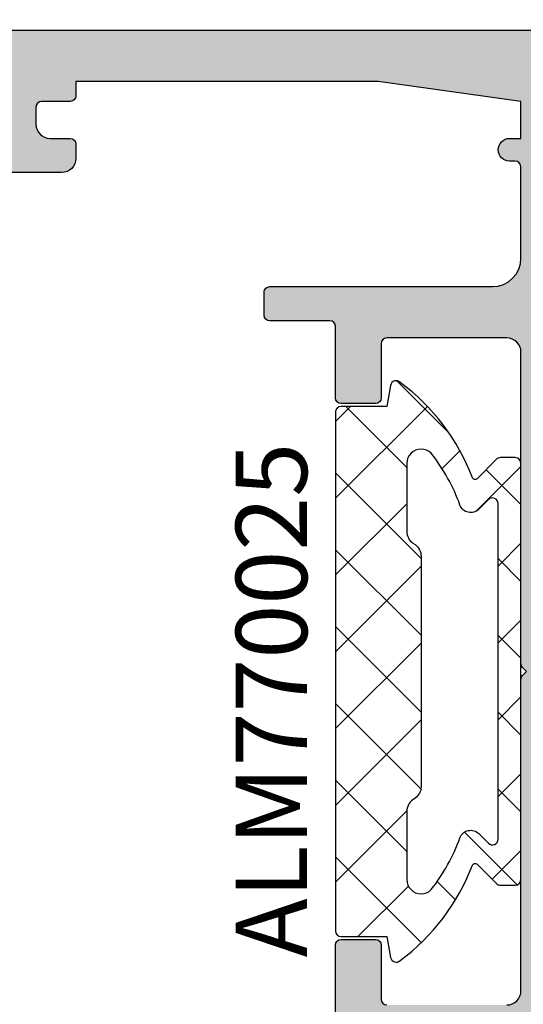
# Model space of a CAD drawing. Units: millimetres. Extents: x 13723 to 21016, y 8522 to 12152.
# Drawn here: x 14037 to 14054, y 10644 to 10678 of the extents above; entities that cross this region are included whole.
import ezdxf

# ---------------------------------------------------------------- set-up
doc = ezdxf.new("R2010")
doc.units = ezdxf.units.MM
for name, color, linetype in [('AL_CONT', 50, 'Continuous'), ('DIM_1', 252, 'Continuous'), ('DIM_2', 253, 'Continuous'), ('GM_CONT', 241, 'Continuous'), ('GM_HATCH', 244, 'Continuous'), ('GM_TEXT', 242, 'Continuous')]:
    doc.layers.add(name, color=color, linetype=linetype)
doc.styles.add('ARIAL', font='arial.ttf')
doc.styles.add('TEXT', font='arial.ttf')
doc.dimstyles.new('MBP_DIM2', dxfattribs={"dimscale": 0, "dimtxt": 3, "dimasz": 3, "dimexe": 1, "dimexo": 0, "dimgap": 0.5, "dimtad": 0, "dimdec": 1, "dimlfac": -1, "dimzin": 9, "dimdsep": 46, "dimtxsty": 'ARIAL', "dimcen": -1, "dimclrd": 256, "dimclre": 256, "dimclrt": 80, "dimadec": 0, "dimazin": 0, "dimtfac": 0.7, "dimtdec": 1, "dimtmove": 1, "dimatfit": 2, "dimfxl": 1, "dimtolj": 1, "dimtzin": 9, "dimarcsym": 0})

# ---------------------------------------------------------------- blocks, each defined once
blk = doc.blocks.new('770025')
at = {"layer": 'GM_HATCH'}
h = blk.add_hatch(dxfattribs=at)
h.set_pattern_fill('ANSI37', color=256, scale=0.6, style=0)
h.set_pattern_definition([(45, (0, 0), (-1.347038418160373, 1.347038418160373), []), (135, (0, 0), (-1.347038418160373, -1.347038418160373), [])])
edge = h.paths.add_edge_path(flags=16)
edge.add_line((1.67818991960678, -5.690424666614319), (1.341421356237106, -6.027193229983993))
edge.add_arc((1.199999999999824, -5.885771873746585), 0.2000000000000509, 180.000000000002, 314.9999999999744, ccw=False)
edge.add_line((0.9999999999997726, -5.885771873746592), (0.9999999999997726, 5.885771873746705))
edge.add_arc((1.1999999999998, 5.885771873746641), 0.2000000000000275, 45.00000000000932, 179.9999999999817, ccw=False)
edge.add_line((1.341421356237106, 6.027193229983993), (1.67818991960678, 5.690424666614376))
edge.add_arc((1.961032632081133, 5.973267379088902), 0.3999999999997464, 225.0000000000175, 339.9772289722799)
edge.add_arc((8.557554311075062, 3.569360455294816), 6.620887889697826, 141.9126120760604, 159.9772289722588, ccw=False)
edge.add_arc((3.699999999999842, 7.299985436119651), 0.4999999999999334, 90.00000000000267, 135.0000000000027, ccw=False)
edge.add_arc((3.699999999999818, 7.299985436119584), 0.5, 0, 90, ccw=False)
edge.add_line((4.199999999999818, 7.299985436119584), (4.199999999999704, 4.912357871815345))
edge.add_arc((3.699999999999695, 4.912357871815384), 0.5000000000000093, 305.264389682749, 359.9999999999955, ccw=False)
edge.add_line((3.988675134594473, 4.504109581351486), (3.911324865405049, 4.44941468148096))
edge.add_arc((4.199999999999827, 4.041166391017061), 0.5000000000000087, 125.264389682749, 179.9999999999955)
edge.add_line((3.699999999999818, 4.0411663910171), (3.699999999999818, -4.0411663910171))
edge.add_arc((4.199999999999827, -4.041166391017061), 0.5000000000000089, 180.0000000000045, 234.735610317251)
edge.add_line((3.911324865405049, -4.44941468148096), (3.988675134594473, -4.504109581351486))
edge.add_arc((3.699999999999695, -4.912357871815384), 0.500000000000009, 4.490630090003833e-12, 54.73561031725097, ccw=False)
edge.add_line((4.199999999999704, -4.912357871815345), (4.199999999999818, -7.299985436119584))
edge.add_arc((3.699999999999818, -7.299985436119584), 0.5, -90, 0, ccw=False)
edge.add_arc((3.699999999999842, -7.299985436119651), 0.4999999999999334, 224.9999999999973, 269.99999999999727, ccw=False)
edge.add_arc((8.557554311075062, -3.569360455294816), 6.620887889697826, 200.0227710277412, 218.0873879239396, ccw=False)
edge.add_arc((1.961032632081115, -5.973267379088874), 0.3999999999997536, 20.02277102771532, 134.9999999999778)
edge = h.paths.add_edge_path()
edge.add_line((0.1999999999995907, -7.299985436120096), (0.1999999999998181, 7.299985436119698))
edge.add_arc((0.3999999999998636, 7.299985436119641), 0.2000000000000455, 90, 179.9999999999837, ccw=False)
edge.add_line((0.3999999999998636, 7.499985436119687), (0.9171572875251286, 7.499985436119687))
edge.add_arc((0.9171572875251256, 7.299985436119757), 0.19999999999993, 44.99999999998761, 89.99999999999909, ccw=False)
edge.add_line((1.058578643762417, 7.441406792356986), (1.737272971286075, 6.762712464833498))
edge.add_arc((1.807983649405652, 6.833423142952341), 0.1000000000007856, 224.9999999997023, 339.0556549807938)
edge.add_arc((8.930417039842887, 4.107312079083968), 7.526318832421629, 126.7041323229329, 159.0556549810753, ccw=False)
edge.add_arc((4.573485791124105, 9.999985436119566), 0.2000000000000687, 10.000000000030298, 134.9999999999795, ccw=False)
edge.add_line((4.770447341726594, 10.03471507165307), (4.899999999997249, 9.299985436119641))
edge.add_line((4.899999999997249, 9.299985436119641), (6.499999999997726, 9.299985436119584))
edge.add_arc((6.499999999997726, 9.099985436119539), 0.2000000000000455, 1.63140612130519e-11, 90, ccw=False)
edge.add_line((6.699999999997772, 9.099985436119596), (6.699999999997658, -9.099985436120221))
edge.add_arc((6.499999999997982, -9.099985436119908), 0.199999999999676, 269.99999999992673, 359.9999999999104, ccw=False)
edge.add_line((6.499999999997726, -9.299985436119584), (4.899999999997249, -9.299985436119641))
edge.add_line((4.899999999997249, -9.299985436119641), (4.770447341726594, -10.03471507165307))
edge.add_arc((4.573485791124105, -9.999985436119566), 0.2000000000000675, 225.0000000000205, 349.99999999996976, ccw=False)
edge.add_arc((8.930417039842887, -4.107312079083968), 7.526318832421629, 200.9443450189247, 233.2958676770671, ccw=False)
edge.add_arc((1.807983649405652, -6.833423142952341), 0.1000000000007855, 20.94434501920615, 135.0000000002977)
edge.add_line((1.737272971286075, -6.762712464833498), (1.058578643762417, -7.441406792356986))
edge.add_arc((0.9171572875251255, -7.299985436119757), 0.1999999999999302, 270.0000000000009, 315.0000000000125, ccw=False)
edge.add_line((0.9171572875251286, -7.499985436119687), (0.3999999999998636, -7.499985436119687))
edge.add_arc((0.3999999999995509, -7.299985436119727), 0.1999999999999602, 180.0000000001058, 270.0000000000896, ccw=False)
at = {"layer": 'GM_CONT'}
for points in [[(0.1999999999995907, -7.299985436120096), (0.1999999999998181, 7.299985436119698, -0.4142135623730118), (0.3999999999998636, 7.499985436119687), (0.9171572875251286, 7.499985436119687, -0.1989123673797102), (1.058578643762417, 7.441406792356986), (1.737272971286075, 6.762712464833498, 0.5432701714195426), (1.901376458531331, 6.79767704940673, -0.1421052754438145), (4.432064434886797, 10.14140679235697, -0.6068148963142956), (4.770447341726594, 10.03471507165307), (4.899999999997249, 9.299985436119641), (6.499999999997726, 9.299985436119584, -0.4142135623730118), (6.699999999997772, 9.099985436119596), (6.699999999997658, -9.099985436120221, -0.4142135623730118), (6.499999999997726, -9.299985436119584), (4.899999999997249, -9.299985436119641), (4.770447341726594, -10.03471507165307, -0.6068148963142957), (4.432064434886797, -10.14140679235697, -0.1421052754438145), (1.901376458531331, -6.79767704940673, 0.5432701714195425), (1.737272971286075, -6.762712464833498), (1.058578643762417, -7.441406792356986, -0.1989123673797102), (0.9171572875251286, -7.499985436119687), (0.3999999999998636, -7.499985436119687, -0.4142135623730118)], [(1.67818991960678, -5.690424666614319), (1.341421356237106, -6.027193229983993, -0.6681786379191236), (0.9999999999997726, -5.885771873746592), (0.9999999999997726, 5.885771873746705, -0.6681786379191236), (1.341421356237106, 6.027193229983993), (1.67818991960678, 5.690424666614376, 0.5484895314883687), (2.336855279166571, 5.836309947974371, -0.07898540387694666), (3.346446609406598, 7.653538826712861, -0.198912367379658), (3.699999999999818, 7.799985436119584, -0.414213562373095), (4.199999999999818, 7.299985436119584), (4.199999999999704, 4.912357871815345, -0.2434760945829436), (3.988675134594473, 4.504109581351486), (3.911324865405049, 4.44941468148096, 0.2434760945829437), (3.699999999999818, 4.0411663910171), (3.699999999999818, -4.0411663910171, 0.2434760945829436), (3.911324865405049, -4.44941468148096), (3.988675134594473, -4.504109581351486, -0.2434760945829436), (4.199999999999704, -4.912357871815345), (4.199999999999818, -7.299985436119584, -0.414213562373095), (3.699999999999818, -7.799985436119584, -0.198912367379658), (3.346446609406598, -7.653538826712861, -0.07898540387694666), (2.336855279166571, -5.836309947974371, 0.5484895314883687)]]:
    blk.add_lwpolyline(points, format="xyb", close=True, dxfattribs=at)
blk = doc.blocks.new('*D552')
at = {"layer": 'DEFPOINTS', "color": 0, "transparency": 16777216}
for p in [(14104.31993388203, 10718.01801013055), (14029.31993388203, 10677.58929025101), (14104.31993388203, 10677.58929025101)]:
    blk.add_point(p, dxfattribs=at)
at = {"layer": 'DIM_1', "lineweight": -2, "transparency": 16777216}
for p, q in [((14029.31993388203, 10677.58929025101), (14029.31993388203, 10719.01801013055)), ((14104.31993388203, 10677.58929025101), (14104.31993388203, 10719.01801013055)), ((14032.31993388203, 10718.01801013055), (14064.17225311804, 10718.01801013055)), ((14101.31993388203, 10718.01801013055), (14069.46761464601, 10718.01801013055))]:
    blk.add_line(p, q, dxfattribs=at)
at = {"layer": 'DIM_1', "transparency": 16777216}
for points in [[(14032.31993388203, 10718.51801013055), (14032.31993388203, 10717.51801013055), (14029.31993388203, 10718.01801013055)], [(14101.31993388203, 10718.51801013055), (14101.31993388203, 10717.51801013055), (14104.31993388203, 10718.01801013055)]]:
    blk.add_solid(points, dxfattribs=at)
at = {"layer": 'DIM_1', "color": 80, "transparency": 16777216, "insert": (14066.81993388203, 10718.01801013055), "char_height": 3, "attachment_point": 5, "style": 'ARIAL'}
blk.add_mtext('\\A1;75', dxfattribs=at)
blk = doc.blocks.new('270283')
at = {"layer": 'DIM_2'}
h = blk.add_hatch(color=256, dxfattribs=at)
edge = h.paths.add_edge_path()
edge.add_arc((16.00213381471609, -27.01395105085663), 0.2352604177393017, 71.99735666448517, 149.2390389710823)
edge.add_arc((16.02989351253602, -26.98619776866319), 0.247857451590158, 158.0689487593503, 273.2762373169628)
edge.add_arc((16.05548855365615, -27.43332324413387), 0.1999999999999987, 36.99904575245529, 93.27623731709929, ccw=False)
edge.add_line((16.21521766026059, -27.31296289973695), (17.22325147879235, -28.65071531368933))
edge.add_arc((17.38298058539687, -28.53035496929279), 0.1999999999998292, 216.9990457523569, 276.9990071194471)
edge.add_arc((17.43172144280518, -28.92737427464075), 0.2000000000000221, -62.0469023451688, 96.99900711953057, ccw=False)
edge.add_line((17.5254711676772, -29.10404059595422), (14.73632451865042, -30.58412875893534))
edge.add_arc((14.64257479377858, -30.40746243762168), 0.2000000000001121, 176.9990350113767, 297.9530976547618, ccw=False)
edge.add_line((14.44284906314671, -30.39699188254517), (14.50413298902528, -29.2280016253312))
edge.add_arc((14.703858719657, -29.23847218040761), 0.1999999999999554, 106.9990350114098, 176.999035011407, ccw=False)
edge.add_line((14.64538759998133, -29.04721024440398), (14.6634055197555, -29.04170194533813))
edge.add_arc((14.60493440007982, -28.85044000933446), 0.1999999999999986, 286.9990350114096, 364.9990350113693)
edge.add_line((14.80417363324931, -28.83301221641522), (14.59997251867293, -27.29999999999939))
edge.add_line((14.59997251867293, -27.29999999999939), (14.59997251867293, -26.8999999999993))
edge.add_line((14.59997251867293, -26.8999999999993), (14.50000000000227, -26.79999999999779))
edge.add_line((14.50000000000227, -26.79999999999779), (14.50000000000125, -22.89997087223992))
edge.add_arc((14.70000000000127, -22.89997087223989), 0.2000000000000171, 90.00000000002439, 180.0000000000081, ccw=False)
edge.add_line((14.70000000000118, -22.69997087223987), (15.90000000000168, -22.69997087223993))
edge.add_arc((15.90000000000171, -22.89997087223995), 0.2000000000000171, 8.185452315956354e-12, 90.00000000000807, ccw=False)
edge.add_line((16.10000000000173, -22.89997087223992), (16.10000000000173, -24.79997087223984))
edge.add_arc((16.30000000000177, -24.79997087223978), 0.2000000000000455, 180.0000000000163, 270)
edge.add_line((16.30000000000177, -24.99997087223983), (20.49999999999989, -24.99997087223994))
edge.add_arc((20.49999999999989, -24.49997087223994), 0.5, 270, 359.9999999999935)
edge.add_line((20.99999999999989, -24.49997087224), (21.00000000000171, -13.58282814859422))
edge.add_arc((21.20000000000107, -13.58282814859279), 0.1999999999993634, 135.0000000004037, 180.0000000004081, ccw=False)
edge.add_line((21.05857864376321, -13.44140679235693), (21.2000000000005, -13.29998543611964))
edge.add_line((21.2000000000005, -13.29998543611964), (21.05857864376333, -13.15856407988235))
edge.add_arc((21.20000000000073, -13.01714272364507), 0.2000000000000498, 179.999999999999, 224.9999999999755, ccw=False)
edge.add_line((21.00000000000068, -13.01714272364507), (21.00000000000102, -2.099999999999909))
edge.add_arc((20.50000000000102, -2.099999999999909), 0.5, 0, 90)
edge.add_line((20.50000000000102, -1.599999999999909), (16.30000000000246, -1.599999999999909))
edge.add_arc((16.30000000000254, -1.799999999999926), 0.2000000000000171, 90.00000000002443, 180.0000000000082)
edge.add_line((16.10000000000252, -1.799999999999955), (16.10000000000252, -3.699999999999932))
edge.add_arc((15.90000000000248, -3.699999999999932), 0.2000000000000455, -90, 0, ccw=False)
edge.add_line((15.90000000000248, -3.899999999999977), (14.70000000000266, -3.899999999999977))
edge.add_arc((14.70000000000266, -3.699999999999932), 0.2000000000000455, 180.0000000000163, 270, ccw=False)
edge.add_line((14.50000000000261, -3.699999999999989), (14.50000000000273, -1.199999999999932))
edge.add_arc((14.30000000000271, -1.19999999999996), 0.2000000000000171, 8.142219984545908e-12, 90.00000000000813)
edge.add_line((14.30000000000268, -0.9999999999999432), (12.20000000000277, -1.000000000000114))
edge.add_arc((12.20000000000277, -0.8000000000000682), 0.2000000000000455, 180.0000000000163, 270, ccw=False)
edge.add_line((12.00000000000273, -0.8000000000001251), (12.00000000000273, 0))
edge.add_arc((12.20000000000269, 8.530929326671671e-14), 0.1999999999999602, 90.00000000000807, 180.0000000000245, ccw=False)
edge.add_line((12.20000000000266, 0.2000000000000455), (20.00000000000102, 0.1999999999998181))
edge.add_arc((20.00000000000102, 1.199999999999818), 1, 270, 359.9999999999968)
edge.add_line((21.00000000000102, 1.199999999999761), (21.00000000000102, 4.399999999992154))
edge.add_arc((20.80000000000106, 4.399999999992239), 0.1999999999999602, 359.9999999999756, 449.9999999999919)
edge.add_line((20.80000000000109, 4.5999999999922), (20.60000000000116, 4.5999999999922))
edge.add_arc((20.60000000000116, 4.999999999992063), 0.3999999999998636, 179.9999999999837, 270, ccw=False)
edge.add_arc((20.60000000000116, 4.999999999992404), 0.3999999999998636, 90, 180.0000000000326, ccw=False)
edge.add_line((20.60000000000116, 5.399999999992268), (21.00000000000139, 5.399999999992097))
edge.add_line((21.00000000000139, 5.399999999992097), (21.00000000000125, 6.700000000000784))
edge.add_line((21.00000000000125, 6.700000000000784), (16.00000000000875, 7.399999999999864))
edge.add_line((16.00000000000875, 7.399999999999864), (5.400000000001342, 7.400000000000105))
edge.add_line((5.400000000001342, 7.400000000000105), (5.400000000001342, 6.900000000000048))
edge.add_arc((5.200000000001349, 6.900000000000038), 0.1999999999999922, -89.99999999999898, 3.0127011996228248e-12, ccw=False)
edge.add_line((5.200000000001353, 6.700000000000045), (4.200000000001296, 6.700000000000045))
edge.add_arc((4.200000000001296, 6.5), 0.2000000000000455, 90, 180)
edge.add_line((4.000000000001251, 6.5), (4.000000000001251, 5.899999999999977))
edge.add_arc((4.500000000001251, 5.899999999999977), 0.5, 180, 270)
edge.add_line((4.500000000001251, 5.399999999999977), (5.200000000001523, 5.399999999999864))
edge.add_arc((5.200000000001495, 5.199999999999562), 0.2000000000003013, 4.0813574742060155e-11, 89.99999999999193, ccw=False)
edge.add_line((5.400000000001796, 5.199999999999704), (5.400000000001342, 4.699999999999818))
edge.add_arc((4.900000000001342, 4.700000000000045), 0.5, 270, 359.99999999997397, ccw=False)
edge.add_line((4.900000000001342, 4.200000000000045), (2.574597000001289, 4.200000000000045))
edge.add_arc((2.574596793277293, 5.200000160127798), 1.000000160127774, 194.4775192553886, 270.0000118444106, ccw=False)
edge.add_arc((1.800000000001306, 5.000000000000097), 0.1999999999999489, 89.99999999999619, 194.4775120000036, ccw=False)
edge.add_line((1.800000000001319, 5.200000000000045), (2.399999892058759, 5.200000000000045))
edge.add_arc((2.399999892058767, 5.400000000000102), 0.2000000000000561, 269.9999999999977, 369.9999999999926)
edge.add_line((2.596961442661268, 5.434729635533472), (2.325608582570567, 6.97364817766703))
edge.add_arc((1.340800829558363, 6.800000000000066), 1.000000000000002, 10.00000000000193, 90.00000000000007)
edge.add_line((1.340800829558361, 7.800000000000068), (-1.340800937498216, 7.800000000000068))
edge.add_arc((-1.340800937498264, 6.800000000000122), 0.9999999999999458, 89.99999999999723, 170.0000000000008)
edge.add_line((-2.325608690510421, 6.97364817766703), (-2.596961550601009, 5.434729635533472))
edge.add_arc((-2.399999999998602, 5.400000000000022), 0.1999999999999764, 169.9999999999801, 269.9999999999969)
edge.add_line((-2.399999999998613, 5.200000000000045), (-1.799999999998704, 5.200000000000045))
edge.add_arc((-1.80000012403289, 5.000000160127945), 0.1999998398721393, -14.477570478434473, 89.99996446679478, ccw=False)
edge.add_arc((-2.574596999998727, 5.20000000000012), 1.000000000000075, 270.00000000000296, 345.522488000002, ccw=False)
edge.add_line((-2.574596999998676, 4.200000000000045), (-3.999999999998636, 4.200000000000045))
edge.add_line((-3.999999999998636, 4.200000000000045), (-3.999999999998636, 9.200000000000053))
edge.add_line((-3.999999999998636, 9.200000000000053), (71.00000000000136, 9.199999999997823))
edge.add_line((71.00000000000136, 9.199999999997823), (71.00000000000136, 6.199999999997829))
edge.add_arc((70.00000000000136, 6.199999999997829), 1, -90, 0, ccw=False)
edge.add_line((70.00000000000136, 5.199999999997829), (69.60000000000139, 5.199999999997829))
edge.add_arc((69.60000000000139, 5.399999999997874), 0.2000000000000455, 180, 270, ccw=False)
edge.add_line((69.40000000000134, 5.399999999997874), (69.40000000000134, 7.09999999999792))
edge.add_arc((68.90000000000134, 7.09999999999792), 0.5, 0, 90)
edge.add_line((68.90000000000134, 7.59999999999792), (67.00000000000136, 7.599999999997863))
edge.add_arc((67.00000000000136, 6.599999999997863), 1, 90, 180)
edge.add_line((66.00000000000136, 6.599999999997863), (66.00000000000125, 0.4828427124723476))
edge.add_arc((65.8000000000012, 0.4828427124723418), 0.2000000000000455, -44.99999999997573, 1.5916157281026244e-12, ccw=False)
edge.add_line((65.9414213562386, 0.34142135623506), (65.80000000000143, 0.1999999999977717))
edge.add_line((65.80000000000143, 0.1999999999977717), (65.94142135623872, 0.05857864376048383))
edge.add_arc((65.80000000000143, -0.08284271247675079), 0.1999999999999318, -1.5290879673557356e-11, 44.9999999999892, ccw=False)
edge.add_line((66.00000000000136, -0.08284271247680425), (66.00000000000136, -6.200000000002092))
edge.add_arc((67.00000000000136, -6.200000000002092), 1, 180, 270)
edge.add_line((67.00000000000136, -7.200000000002092), (68.90000000000134, -7.200000000002092))
edge.add_arc((68.90000000000134, -6.700000000002092), 0.5, 270, 360)
edge.add_line((69.40000000000134, -6.700000000002092), (69.40000000000134, -5.00000000000216))
edge.add_arc((69.60000000000127, -5.00000000000216), 0.1999999999999318, 89.99999999996737, 180, ccw=False)
edge.add_line((69.60000000000139, -4.800000000002228), (70.00000000000136, -4.800000000002228))
edge.add_arc((70.00000000000136, -5.800000000002228), 1, 0, 90, ccw=False)
edge.add_line((71.00000000000136, -5.800000000002228), (71.00000000000136, -9.325403000002325))
edge.add_arc((70.00000000000138, -9.325403000002304), 0.9999999999999858, 284.47751199999743, 359.9999999999988, ccw=False)
edge.add_arc((70.1999998398736, -10.09999987596813), 0.199999839872048, 180.0000355331991, 284.47757047841867, ccw=False)
edge.add_line((70.00000000000159, -10.1000000000023), (70.00000000000136, -9.300000000002228))
edge.add_arc((69.50000000000136, -9.300000000002228), 0.5, 0, 90)
edge.add_line((69.50000000000136, -8.800000000002228), (66.20000002145389, -8.799999646037122))
edge.add_arc((66.20000000000141, -8.999999646037168), 0.2000000000000466, 89.9999938543175, 179.9999999999837)
edge.add_line((66.00000000000136, -8.99999964603711), (66.00000000000136, -26.80000445707299))
edge.add_line((66.00000000000136, -26.80000445707299), (65.89997273196738, -26.8999999999993))
edge.add_line((65.89997273196738, -26.8999999999993), (65.89997273196738, -27.29999999999939))
edge.add_line((65.89997273196738, -27.29999999999939), (65.695771617391, -28.83301221641522))
edge.add_arc((65.89501085056048, -28.85044000933446), 0.1999999999999949, 175.0009649886306, 253.0009649885916)
edge.add_line((65.83653973088481, -29.04170194533813), (65.85455765065898, -29.04721024440398))
edge.add_arc((65.79608653098332, -29.2384721804076), 0.1999999999999453, 3.000964988591079, 73.00096498859159, ccw=False)
edge.add_line((65.99581226161503, -29.2280016253312), (66.0570961874936, -30.39699188254517))
edge.add_arc((65.85737045686173, -30.40746243762168), 0.2000000000001103, -117.95309765476259, 3.000964988623309, ccw=False)
edge.add_line((65.76362073198989, -30.58412875893533), (62.97447408296311, -29.10404059595422))
edge.add_arc((63.06822380783512, -28.92737427464075), 0.2000000000000234, 83.00099288046943, 242.0469023451688, ccw=False)
edge.add_arc((63.11696466524344, -28.53035496929279), 0.1999999999998289, 263.0009928805529, 323.0009542476432)
edge.add_line((63.27669377184796, -28.65071531368933), (64.28472759037972, -27.31296289973695))
edge.add_arc((64.44445669698416, -27.43332324413387), 0.1999999999999991, 86.72376268290071, 143.0009542475447, ccw=False)
edge.add_arc((64.47005173810429, -26.98619776866319), 0.2478574515901551, 266.723762683038, 381.9310512406487)
edge.add_arc((64.49781143592422, -27.01395105085663), 0.235260417739298, 30.76096102891735, 108.0026433355159)
edge.add_arc((64.3632894721237, -26.59999999999997), 0.1999999999994244, 270.0000000011196, 288.0026433366372, ccw=False)
edge.add_line((64.3632894721276, -26.79999999999939), (59.53394732818739, -26.79999999999939))
edge.add_arc((59.53394732818739, -26.99999999999936), 0.1999999999999744, 90, 209.9999999999973)
edge.add_line((59.36074224743052, -27.09999999999934), (60.35428770679695, -28.82087121525137))
edge.add_arc((60.52749278755398, -28.72087121525148), 0.2000000000000661, 209.9999999999519, 251.4096221092351)
edge.add_arc((60.3999727319718, -29.09999999999935), 0.2000000000000347, -89.99999999999602, 71.40962210929229, ccw=False)
edge.add_line((60.39997273197181, -29.29999999999939), (57.29997273197182, -29.29999999999939))
edge.add_arc((57.29997273197182, -28.79999999999939), 0.5, 180, 270, ccw=False)
edge.add_line((56.79997273197182, -28.79999999999939), (56.79997273197182, -27.29999999999933))
edge.add_arc((56.29997273197181, -27.29999999999933), 0.5000000000000071, 0, 90.0000000000016)
edge.add_line((56.2999727319718, -26.79999999999933), (24.19997251866852, -26.79999999999933))
edge.add_arc((24.19997251866849, -27.29999999999933), 0.5, 89.99999999999714, 180)
edge.add_line((23.69997251866849, -27.29999999999933), (23.69997251866849, -28.79999999999939))
edge.add_arc((23.19997251866849, -28.79999999999939), 0.5, -90, 0, ccw=False)
edge.add_line((23.19997251866849, -29.29999999999939), (20.09997251866849, -29.29999999999939))
edge.add_arc((20.09997251866851, -29.09999999999935), 0.2000000000000313, 108.590377890708, 269.9999999999959, ccw=False)
edge.add_arc((19.97245246308633, -28.72087121525148), 0.2000000000000678, 288.5903778907646, 330.0000000000481)
edge.add_line((20.14565754384336, -28.82087121525137), (21.13920300320979, -27.09999999999934))
edge.add_arc((20.96599792245291, -26.99999999999936), 0.1999999999999769, 330.0000000000028, 450)
edge.add_line((20.96599792245291, -26.79999999999938), (16.1366557785127, -26.79999999999939))
edge.add_arc((16.13665577851661, -26.59999999999997), 0.1999999999994202, 251.9973566633634, 269.99999999888144, ccw=False)
edge = h.paths.add_edge_path()
edge.add_line((89.67436393610157, -58.57364817766805), (89.40301107601098, -57.03472963553443))
edge.add_arc((89.59997262661338, -57.00000000000107), 0.1999999999999514, 90, 189.9999999999968, ccw=False)
edge.add_line((89.59997262661338, -56.80000000000112), (90.19997251867082, -56.80000000000106))
edge.add_arc((90.19997251867082, -56.60000000000109), 0.1999999999999744, 270, 374.4775120000113)
edge.add_arc((89.42537572539486, -56.80000016012882), 1.000000160127776, 14.47751925539198, 90.00001184441143)
edge.add_line((89.42537551867085, -55.80000000000106), (87.0999725186708, -55.80000000000106))
edge.add_arc((87.0999725186708, -56.30000000000106), 0.5, 90, 179.9999999999739)
edge.add_line((86.5999725186708, -56.30000000000084), (86.59997251867034, -56.80000000000072))
edge.add_arc((86.79997251867056, -56.80000000000067), 0.200000000000216, 180.0000000000163, 269.9999999999837)
edge.add_line((86.7999725186705, -57.00000000000088), (87.49997251867077, -57.00000000000099))
edge.add_arc((87.49997251867077, -57.50000000000099), 0.5, 0, 90, ccw=False)
edge.add_line((87.99997251867077, -57.50000000000099), (87.99997251867077, -58.60000000000102))
edge.add_arc((87.79997251867077, -58.60000000000106), 0.2000000000000028, -89.9999999999797, 1.2221335055073723e-11, ccw=False)
edge.add_line((87.79997251867084, -58.80000000000106), (86.5999725186708, -58.80000000000106))
edge.add_line((86.5999725186708, -58.80000000000106), (86.5999725186708, -59.00000000000111))
edge.add_line((86.5999725186708, -59.00000000000111), (70.99997251867089, -59.00000000000111))
edge.add_line((70.99997251867089, -59.00000000000111), (65.99997251867089, -58.30000000000101))
edge.add_line((65.99997251867089, -58.30000000000101), (65.99997251867077, -57.00000000000094))
edge.add_line((65.99997251867077, -57.00000000000094), (66.39997251867075, -57.00000000000117))
edge.add_arc((66.39997251867075, -56.6000000000013), 0.3999999999998636, 270, 360.0000000000326)
edge.add_arc((66.39997251867075, -56.60000000000096), 0.3999999999998636, 359.9999999999837, 450)
edge.add_line((66.39997251867075, -56.2000000000011), (66.19997251867082, -56.2000000000011))
edge.add_arc((66.19997251867083, -56.00000000000104), 0.2000000000000597, 180.0000000000041, 269.9999999999959, ccw=False)
edge.add_line((65.99997251867077, -56.00000000000105), (65.99997251866895, -50.92569393510357))
edge.add_arc((66.49997251866799, -50.92569393510215), 0.4999999999990337, 113.8405338758138, 180.0000000001628, ccw=False)
edge.add_line((66.29787627708961, -50.46835695962463), (69.29787627708973, -49.14266330868483))
edge.add_arc((69.49997251866719, -49.60000028416384), 0.5000000000000249, 8.185452315956354e-12, 113.84053387564941, ccw=False)
edge.add_line((69.99997251866722, -49.60000028416377), (69.99997251866733, -50.40000028416395))
edge.add_arc((70.19997235853941, -50.40000016012979), 0.1999998398721162, 180.0000355331976, 284.4775704784349)
edge.add_arc((69.99997251866726, -49.62540328416404), 0.999999999999955, 284.4775119999979, 360.0000000000037)
edge.add_line((70.99997251866722, -49.62540328416398), (70.99997251866722, -48.10000042360465))
edge.add_arc((70.7999725186672, -48.10000042360463), 0.2000000000000171, 359.9999999999918, 449.9999999999919)
edge.add_line((70.79997251866723, -47.90000042360461), (69.2466491871838, -47.90000042360461))
edge.add_arc((69.2466491871839, -48.40000042360461), 0.5, 90.00000000001138, 113.8405338756631)
edge.add_line((69.04455294560634, -47.94266344812567), (66.60206897354487, -49.02199194622025))
edge.add_arc((66.39997273196741, -48.56465497074127), 0.4999999999999925, 179.9999999999992, 293.8405338756511, ccw=False)
edge.add_line((65.89997273196741, -48.56465497074127), (65.89997273196741, -48.30000000000211))
edge.add_line((65.89997273196741, -48.30000000000211), (65.69577161739102, -46.76698778358628))
edge.add_arc((65.8950108505605, -46.74955999066704), 0.1999999999999949, 106.99903501140821, 184.9990350113694, ccw=False)
edge.add_line((65.83653973088482, -46.55829805466337), (65.85455765065899, -46.55278975559752))
edge.add_arc((65.79608653098333, -46.3615278195939), 0.1999999999999453, 286.9990350114084, 356.9990350114089)
edge.add_line((65.99581226161504, -46.3719983746703), (66.05709618749364, -45.20300811745633))
edge.add_arc((65.85737045686176, -45.19253756237983), 0.2000000000001242, 356.999035011379, 477.9530976547649)
edge.add_line((65.7636207319899, -45.01587124106616), (62.97447408296313, -46.49595940404728))
edge.add_arc((63.06822380783515, -46.67262572536075), 0.2000000000000267, 117.9530976548329, 276.9990071195326)
edge.add_arc((63.11696466524347, -47.06964503070871), 0.1999999999998289, 36.99904575235678, 96.99900711944713, ccw=False)
edge.add_line((63.27669377184799, -46.94928468631217), (64.28472759037976, -48.28703710026455))
edge.add_arc((64.4444566969842, -48.16667675586763), 0.1999999999999991, 216.9990457524553, 273.2762373170993)
edge.add_arc((64.47005173810433, -48.61380223133831), 0.2478574515901551, -21.931051240649424, 93.27623731696201, ccw=False)
edge.add_arc((64.49781143592426, -48.58604894914487), 0.2352604177392998, 251.9973566644844, 329.2390389710819, ccw=False)
edge.add_arc((64.36328947212374, -49.00000000000158), 0.1999999999994616, 71.99735666336623, 89.99999999888452)
edge.add_line((64.36328947212763, -48.80000000000211), (59.53394732818734, -48.80000000000118))
edge.add_arc((59.53394732818732, -48.6000000000012), 0.1999999999999744, 150.0000000000038, 270.00000000000614, ccw=False)
edge.add_line((59.36074224743044, -48.50000000000122), (60.35428770679687, -46.77912878474919))
edge.add_arc((60.52749278755385, -46.87912878474916), 0.2000000000000683, 108.59037789074301, 150.0000000000226, ccw=False)
edge.add_arc((60.39997273197173, -46.50000000000121), 0.2000000000000863, 288.590377890707, 450)
edge.add_line((60.39997273197173, -46.30000000000111), (57.29997273197174, -46.30000000000112))
edge.add_arc((57.29997273197174, -46.80000000000112), 0.5, 90, 180)
edge.add_line((56.79997273197174, -46.80000000000112), (56.79997273197176, -48.30000000000112))
edge.add_arc((56.29997273197179, -48.30000000000113), 0.4999999999999716, -90, 7.958078640513122e-13, ccw=False)
edge.add_line((56.29997273197179, -48.8000000000011), (24.19997251866852, -48.80000000000217))
edge.add_arc((24.19997251866849, -48.30000000000217), 0.5, 180, 270.00000000000284, ccw=False)
edge.add_line((23.69997251866849, -48.30000000000217), (23.69997251866849, -46.80000000000211))
edge.add_arc((23.19997251866849, -46.80000000000211), 0.5, 0, 90)
edge.add_line((23.19997251866849, -46.30000000000211), (20.09997251866849, -46.30000000000211))
edge.add_arc((20.09997251866851, -46.50000000000215), 0.2000000000000313, 90.00000000000408, 251.4096221092923)
edge.add_arc((19.97245246308633, -46.87912878475002), 0.2000000000000633, 29.999999999952422, 71.40962210923601, ccw=False)
edge.add_line((20.14565754384336, -46.77912878475013), (21.13920300320979, -48.50000000000216))
edge.add_arc((20.96599792245291, -48.60000000000214), 0.1999999999999769, -90, 29.999999999997215, ccw=False)
edge.add_line((20.96599792245291, -48.80000000000211), (16.1366557785127, -48.80000000000211))
edge.add_arc((16.13665577851661, -49.00000000000153), 0.1999999999994202, 90.00000000111855, 108.0026433366366)
edge.add_arc((16.00213381471609, -48.58604894914487), 0.2352604177393017, 210.7609610289177, 288.0026433355148, ccw=False)
edge.add_arc((16.02989351253602, -48.61380223133831), 0.247857451590158, 86.7237626830372, 201.9310512406497, ccw=False)
edge.add_arc((16.05548855365615, -48.16667675586763), 0.1999999999999987, 266.7237626829007, 323.0009542475447)
edge.add_line((16.21521766026059, -48.28703710026455), (17.22325147879235, -46.94928468631217))
edge.add_arc((17.38298058539687, -47.06964503070871), 0.1999999999998292, 83.00099288055287, 143.0009542476431, ccw=False)
edge.add_arc((17.43172144280518, -46.67262572536075), 0.2000000000000221, 263.0009928804694, 422.0469023451688)
edge.add_line((17.5254711676772, -46.49595940404728), (14.73632451865042, -45.01587124106616))
edge.add_arc((14.64257479377858, -45.19253756237982), 0.2000000000001121, 62.0469023452382, 183.0009649886233)
edge.add_line((14.44284906314671, -45.20300811745633), (14.50413298902528, -46.3719983746703))
edge.add_arc((14.703858719657, -46.3615278195939), 0.1999999999999554, 183.000964988593, 253.0009649885902)
edge.add_line((14.64538759998133, -46.55278975559752), (14.6634055197555, -46.55829805466337))
edge.add_arc((14.60493440007982, -46.74955999066704), 0.1999999999999986, -4.999035011369301, 73.0009649885904, ccw=False)
edge.add_line((14.8041736332493, -46.76698778358628), (14.59997251867293, -48.30000000000211))
edge.add_line((14.59997251867293, -48.30000000000211), (14.59997251867293, -48.70000000000221))
edge.add_line((14.59997251867293, -48.70000000000221), (14.49997251866388, -48.80000000001123))
edge.add_line((14.49997251866388, -48.80000000001123), (14.4999725186718, -50.10000000000207))
edge.add_arc((13.9999725186718, -50.10000000000207), 0.5, -90, 0, ccw=False)
edge.add_line((13.9999725186718, -50.60000000000207), (12.19997251867218, -50.60000000000207))
edge.add_arc((12.19997251867218, -50.80000000000206), 0.1999999999999886, 90, 180)
edge.add_line((11.99997251867219, -50.80000000000206), (11.99997251867219, -51.80000000000199))
edge.add_line((11.99997251867219, -51.80000000000199), (19.99997251867083, -51.80000000000211))
edge.add_arc((19.99997251867083, -52.80000000000211), 1, 0, 90, ccw=False)
edge.add_line((20.99997251867083, -52.80000000000211), (20.99997251867071, -60.80000000000188))
edge.add_line((20.99997251867071, -60.80000000000188), (95.99997251867077, -60.80000000000106))
edge.add_line((95.99997251867077, -60.80000000000106), (95.99997251867077, -55.80000000000107))
edge.add_line((95.99997251867077, -55.80000000000107), (94.57456951867081, -55.80000000000106))
edge.add_arc((94.57456951867084, -56.80000000000112), 1.000000000000057, 90.0000000000016, 165.5224879999995)
edge.add_arc((93.79997264270509, -56.60000016012891), 0.1999998398721983, 165.5224295215672, 269.999964466778)
edge.add_line((93.79997251867084, -56.80000000000108), (94.39997251867075, -56.80000000000106))
edge.add_arc((94.39997251867072, -57.00000000000105), 0.1999999999999886, -10.000000000015518, 89.99999999999193, ccw=False)
edge.add_line((94.59693406927315, -57.03472963553449), (94.32558120918256, -58.57364817766805))
edge.add_arc((93.3407734561703, -58.40000000000102), 1.00000000000007, 269.99999999999676, 349.9999999999951, ccw=False)
edge.add_line((93.34077345617024, -59.40000000000109), (90.65917168911378, -59.40000000000109))
edge.add_arc((90.65917168911378, -58.40000000000109), 1, 190.0000000000018, 270, ccw=False)
edge = h.paths.add_edge_path(flags=16)
edge.add_line((22.79997251867073, -56.99999999999994), (22.79997251867073, -58.60000000000059))
edge.add_arc((22.99997251867046, -58.60000000000022), 0.1999999999997293, 180.0000000001058, 270.0000000000906)
edge.add_line((22.99997251867077, -58.79999999999995), (24.59997251867097, -58.79999999999984))
edge.add_arc((24.59997251867098, -58.99999999999987), 0.2000000000000313, -3.979039320256561e-12, 90.00000000000313, ccw=False)
edge.add_line((24.79997251867101, -58.99999999999989), (62.19997251867071, -58.99999999999991))
edge.add_arc((62.39997251867074, -58.9999999999999), 0.2000000000000313, 89.99999999999591, 180.0000000000041, ccw=False)
edge.add_line((62.39997251867075, -58.79999999999987), (63.99997251867089, -58.79999999999998))
edge.add_arc((63.99997251867086, -58.59999999999991), 0.2000000000000739, 270.0000000000081, 359.9999999999918)
edge.add_line((64.19997251867093, -58.59999999999994), (64.19997251867093, -56.99999999999997))
edge.add_arc((64.39997251867088, -56.99999999999993), 0.199999999999946, 90.00000000000409, 180.0000000000122, ccw=False)
edge.add_line((64.39997251867086, -56.79999999999998), (64.39997251867075, -52.60000000000187))
edge.add_arc((64.39997251867092, -52.40000000000188), 0.1999999999999886, 179.9999999999837, 269.9999999999511, ccw=False)
edge.add_line((64.19997251867093, -52.40000000000182), (64.19997251867093, -50.80000000000186))
edge.add_arc((63.99997251867093, -50.80000000000187), 0.2000000000000028, 4.071109992273244e-12, 90.00000000001222)
edge.add_line((63.99997251867089, -50.60000000000187), (57.5999725186708, -50.60000000000164))
edge.add_arc((57.5999725186709, -50.40000000000161), 0.2000000000000313, 179.9999999999797, 269.99999999997146, ccw=False)
edge.add_line((57.39997251867086, -50.40000000000154), (24.79997251867101, -50.40000000000214))
edge.add_arc((24.59997251867101, -50.40000000000212), 0.2000000000000028, 269.9999999999878, 359.9999999999959, ccw=False)
edge.add_line((24.59997251867097, -50.60000000000213), (22.99997251867077, -50.60000000000207))
edge.add_arc((22.99997251867083, -50.80000000000211), 0.2000000000000455, 90.00000000001629, 180)
edge.add_line((22.79997251867078, -50.80000000000211), (22.79997251867078, -52.4000000000018))
edge.add_arc((22.59997251867079, -52.40000000000179), 0.1999999999999957, 270.0000000000346, 359.99999999999795, ccw=False)
edge.add_line((22.59997251867091, -52.60000000000178), (22.5999725186708, -56.79999999999995))
edge.add_arc((22.59997251867079, -56.9999999999999), 0.199999999999946, -1.2221335055073723e-11, 89.99999999999687, ccw=False)
edge = h.paths.add_edge_path(flags=16)
edge.add_line((22.60000000000139, -15.29998543611964), (22.60000000000173, -22.99997087224045))
edge.add_arc((22.6000000000017, -23.19997087224053), 0.2000000000000739, 2.4385826691286638e-11, 89.99999999999193, ccw=False)
edge.add_line((22.80000000000177, -23.19997087224044), (22.80000000000177, -24.79997087223984))
edge.add_arc((23.00000000000204, -24.79997087224018), 0.2000000000002693, 179.9999999999013, 269.9999999999033)
edge.add_line((23.00000000000171, -24.99997087224045), (24.60000000000139, -24.99997087224068))
edge.add_arc((24.60000000000139, -25.19997087224073), 0.2000000000000455, 0, 90, ccw=False)
edge.add_line((24.80000000000143, -25.19997087224073), (57.40000000000134, -25.19997087224073))
edge.add_arc((57.60000000000139, -25.19997087224073), 0.2000000000000455, 90, 180, ccw=False)
edge.add_line((57.60000000000139, -24.99997087224068), (64.00000000000136, -24.99997087224045))
edge.add_arc((64.00000000000136, -24.79997087224041), 0.2000000000000455, 270, 360)
edge.add_line((64.20000000000141, -24.79997087224041), (64.20000000000141, -23.19997087224044))
edge.add_arc((64.40000000000137, -23.19997087224041), 0.1999999999999602, 90.0000000000407, 180.0000000000081, ccw=False)
edge.add_line((64.40000000000123, -22.99997087224045), (64.40000000000134, -1.800000000002228))
edge.add_arc((64.4000000000014, -1.60000000000224), 0.1999999999999886, 179.9999999999837, 269.99999999998374, ccw=False)
edge.add_line((64.20000000000141, -1.600000000002183), (64.20000000000141, 1.99999999999784))
edge.add_arc((64.40000000000134, 1.999999999997847), 0.1999999999999318, 90.00000000003263, 180.000000000002, ccw=False)
edge.add_line((64.40000000000123, 2.199999999997772), (64.40000000000146, 5.199999999997885))
edge.add_arc((64.40000000000146, 5.399999999997926), 0.2000000000000401, 179.9999999999985, 270, ccw=False)
edge.add_line((64.20000000000141, 5.399999999997931), (64.20000000000141, 6.99999999999784))
edge.add_arc((64.00000000000139, 6.999999999997868), 0.2000000000000171, 359.9999999999918, 449.9999999999756)
edge.add_line((64.00000000000148, 7.199999999997885), (62.40000000000123, 7.199999999997829))
edge.add_arc((62.40000000000119, 7.399999999997839), 0.2000000000000099, 180.0000000000061, 270.0000000000102, ccw=False)
edge.add_line((62.20000000000118, 7.399999999997817), (56.60000000000116, 7.399999999997988))
edge.add_arc((56.40000000000121, 7.399999999997952), 0.1999999999999531, -89.99999999999392, 1.0174971976084635e-11, ccw=False)
edge.add_line((56.40000000000123, 7.199999999997999), (51.80000000000121, 7.199999999997999))
edge.add_arc((51.80000000000117, 7.399999999998009), 0.2000000000000099, 180.0000000000061, 270.0000000000102, ccw=False)
edge.add_line((51.60000000000116, 7.399999999997988), (46.00000000000114, 7.399999999998158))
edge.add_arc((45.80000000000118, 7.399999999998123), 0.1999999999999531, -89.99999999999392, 1.0174971976084635e-11, ccw=False)
edge.add_line((45.80000000000121, 7.19999999999817), (41.20000000000141, 7.199999999997544))
edge.add_arc((41.2000000000014, 7.399999999997585), 0.2000000000000401, 179.9999999999985, 270.00000000000205, ccw=False)
edge.add_line((41.00000000000136, 7.39999999999759), (35.40000000000134, 7.399999999997704))
edge.add_arc((35.20000000000139, 7.399999999997668), 0.1999999999999531, -89.99999999999392, 1.0174971976084635e-11, ccw=False)
edge.add_line((35.20000000000141, 7.199999999997715), (30.60000000000139, 7.199999999997715))
edge.add_arc((30.60000000000138, 7.399999999997753), 0.2000000000000384, 179.999999999998, 270.00000000000205, ccw=False)
edge.add_line((30.40000000000134, 7.39999999999776), (24.80000000000143, 7.399999999997817))
edge.add_arc((24.60000000000142, 7.399999999997839), 0.2000000000000099, 269.9999999999898, 359.9999999999939, ccw=False)
edge.add_line((24.60000000000139, 7.199999999997829), (23.00000000000171, 7.199999999997885))
edge.add_arc((23.00000000000173, 6.999999999997812), 0.2000000000000739, 90.00000000000813, 179.9999999999919)
edge.add_line((22.80000000000166, 6.99999999999784), (22.80000000000166, 5.399999999997931))
edge.add_arc((22.60000000000168, 5.399999999997868), 0.1999999999999815, -89.99999999998568, 1.807620719773695e-11, ccw=False)
edge.add_line((22.60000000000173, 5.199999999997885), (22.60000000000139, -11.29998543611964))
edge.add_arc((22.60000000000144, -11.49998543611963), 0.1999999999999886, 1.63140612130519e-11, 90.00000000001631, ccw=False)
edge.add_line((22.80000000000143, -11.49998543611957), (22.80000000000143, -15.09998543611971))
edge.add_arc((22.60000000000145, -15.09998543611966), 0.1999999999999851, 269.9999999999827, 359.9999999999847, ccw=False)
at = {"layer": 'AL_CONT'}
for points in [[(14.50000000000227, -26.79999999999779), (14.50000000000125, -22.89997087223992, -0.4142135623730118), (14.70000000000118, -22.69997087223987), (15.90000000000168, -22.69997087223993, -0.414213562373095), (16.10000000000173, -22.89997087223992), (16.10000000000173, -24.79997087223984, 0.4142135623730119), (16.30000000000177, -24.99997087223983)], [(20.49999999999989, -24.99997087223994, 0.4142135623730617), (20.99999999999989, -24.49997087224), (21.00000000000171, -13.58282814859422, -0.1989123673796779), (21.05857864376321, -13.44140679235693), (21.2000000000005, -13.29998543611964), (21.05857864376333, -13.15856407988235, -0.1989123673795517), (21.00000000000068, -13.01714272364507), (21.00000000000102, -2.099999999999909, 0.414213562373095), (20.50000000000102, -1.599999999999909), (16.30000000000246, -1.599999999999909, 0.4142135623730118), (16.10000000000252, -1.799999999999955), (16.10000000000252, -3.699999999999932, -0.414213562373095), (15.90000000000248, -3.899999999999977), (14.70000000000266, -3.899999999999977, -0.4142135623730119), (14.50000000000261, -3.699999999999989), (14.50000000000273, -1.199999999999932, 0.414213562373095), (14.30000000000268, -0.9999999999999432), (12.20000000000277, -1.000000000000114, -0.4142135623730119), (12.00000000000273, -0.8000000000001251), (12.00000000000273, -5.044792706877928e-17, -0.4142135623731785), (12.20000000000266, 0.2000000000000455), (20.00000000000102, 0.1999999999998181, 0.4142135623730784), (21.00000000000102, 1.199999999999761), (21.00000000000102, 4.399999999992154, 0.4142135623731783), (20.80000000000109, 4.5999999999922), (20.60000000000116, 4.5999999999922, -0.4142135623731783), (20.2000000000013, 4.999999999992177, -0.4142135623732615), (20.60000000000116, 5.399999999992268), (21.00000000000139, 5.399999999992097), (21.00000000000125, 6.700000000000784), (16.00000000000875, 7.399999999999864), (5.400000000001342, 7.400000000000105), (5.400000000001342, 6.900000000000048, -0.4142135623731054), (5.200000000001353, 6.700000000000045), (4.200000000001296, 6.700000000000045, 0.414213562373095), (4.000000000001251, 6.5), (4.000000000001251, 5.899999999999977, 0.414213562373095), (4.500000000001251, 5.399999999999977), (5.200000000001523, 5.399999999999864, -0.4142135623728453), (5.400000000001796, 5.199999999999704), (5.400000000001342, 4.699999999999818, -0.4142135623729619), (4.900000000001342, 4.200000000000045), (2.574597000001289, 4.200000000000045, -0.3419987363911919)]]:
    blk.add_lwpolyline(points, format="xyb", dxfattribs=at)
blk.add_lwpolyline([(-3.999999999998636, 9.200000000000053), (71.00000000000136, 9.199999999997823)], dxfattribs=at)

msp = doc.modelspace()

# ---------------------------------------------------------------- block references
msp.add_blockref('270283', (14033.31993388203, 10668.58929025101))
msp.add_blockref('270283', (14033.31993388203, 10668.58929025101))
at = {"xscale": -1}
msp.add_blockref('770025', (14054.51993388203, 10655.28930481489), dxfattribs=at)

# ---------------------------------------------------------------- texts
at = {"layer": 'GM_TEXT', "insert": (14044.32372755966, 10645.25831458419), "char_height": 2.5, "width": 12, "attachment_point": 1, "rotation": 90, "style": 'TEXT'}
msp.add_mtext('ALM770025', dxfattribs=at)

# ---------------------------------------------------------------- dimensions: what is measured, and where the dimension line sits
at = {"layer": 'DIM_1'}
dim = msp.add_linear_dim(base=(14104.31993388203, 10718.01801013055), p1=(14029.31993388203, 10677.58929025101), p2=(14104.31993388203, 10677.58929025101), dimstyle='MBP_DIM2', override={"dimscale": 1}, dxfattribs=at)
dim.commit()
dim.dimension.update_dxf_attribs({"geometry": '*D552', "text_midpoint": (14066.81993388203, 10718.01801013055)})

doc.saveas('drawing.dxf')
